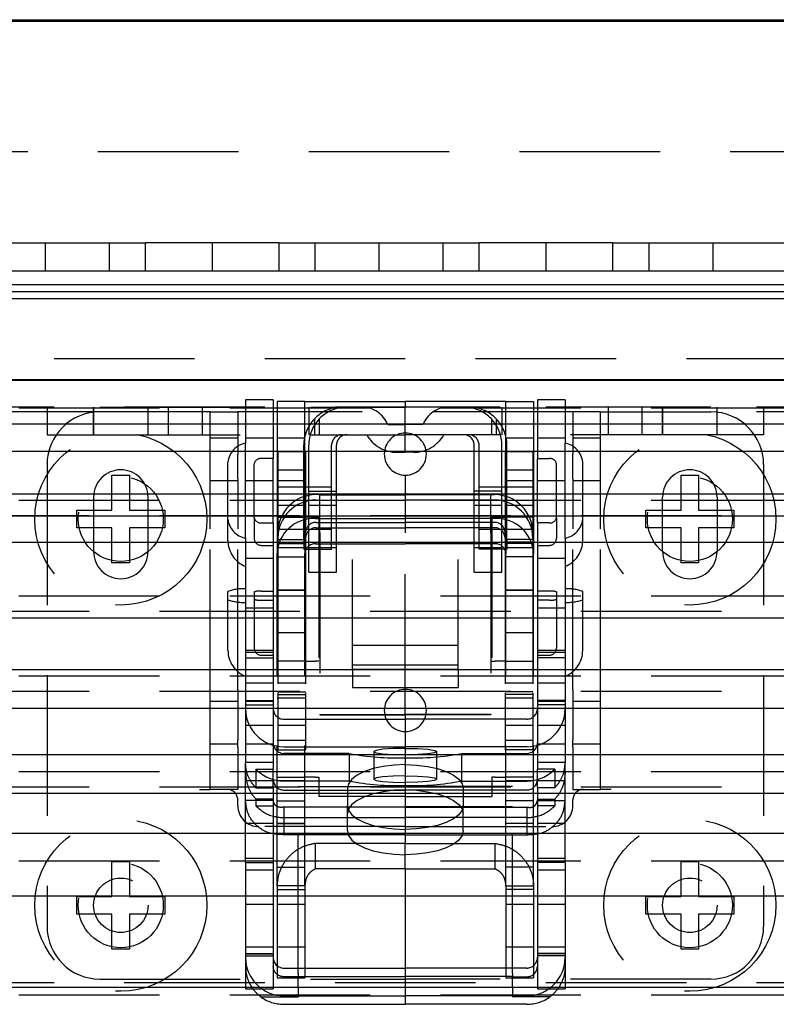
# Model space of a CAD drawing. Extents: x 1.1 to 86.6, y 1.6 to 67.1.
# Drawn here: x 14.3 to 16.5, y 26.4 to 29.2 of the extents above; entities that cross this region are included whole.
import ezdxf

# ---------------------------------------------------------------- set-up
doc = ezdxf.new("R2010")
doc.units = 0
doc.header["$LTSCALE"] = 8
doc.linetypes.add('HIDDEN', pattern=[0.075, 0.05, -0.025])
doc.layers.get('0').update_dxf_attribs({"linetype": 'CONTINUOUS'})

msp = doc.modelspace()

# ---------------------------------------------------------------- linework, layer by layer
at = {"color": 7, "linetype": 'CONTINUOUS'}
for p, q in [((11.5640657, 29.193346), (23.3740657, 29.193346)), ((35.4290657, 29.188346), (11.4490657, 29.188346)), ((35.4290657, 28.438346), (11.4490657, 28.438346)), ((35.4390657, 28.418346), (11.4390657, 28.418346)), ((35.4390657, 28.398346), (11.4390657, 28.398346)), ((11.4390657, 28.168346), (35.4390657, 28.168346)), ((11.4390657, 28.1664111), (35.4390657, 28.1664111)), ((11.9390657, 28.0424116), (34.9390657, 28.0424116)), ((11.9390657, 27.9644113), (34.9390657, 27.9644113)), ((34.9390657, 27.842411), (11.9390657, 27.842411)), ((12.8624869, 27.7802553), (34.0156445, 27.7802553)), ((34.9390657, 27.7041284), (11.9390657, 27.7041284)), ((11.9390657, 27.4904111), (34.9390657, 27.4904111)), ((34.9390657, 27.342411), (11.9390657, 27.342411)), ((11.9390657, 27.2330815), (34.9390657, 27.2330815)), ((34.9390657, 27.0997405), (11.9390657, 27.0997405)), ((11.9390657, 26.9904111), (34.9390657, 26.9904111)), ((11.9390657, 26.8764111), (34.9390657, 26.8764111)), ((11.9390657, 26.6984111), (17.2741416, 26.6984111)), ((11.9390657, 26.4384109), (17.2741415, 26.4384109))]:
    msp.add_line(p, q, dxfattribs=at)
at = {"color": 7, "linetype": 'HIDDEN'}
for p, q in [((11.5640657, 28.818346), (23.3740657, 28.818346)), ((14.1290657, 28.558346), (14.4140657, 28.558346)), ((14.4140657, 28.558346), (14.4140657, 28.478346)), ((14.4140657, 28.558346), (14.6990657, 28.558346)), ((14.5962001, 28.558346), (14.5962001, 28.478346)), ((14.6990657, 28.478346), (14.6990657, 28.558346)), ((15.0790657, 28.558346), (14.6990657, 28.558346)), ((14.8890657, 28.558346), (14.8890657, 28.478346)), ((15.0790657, 28.558346), (15.0790657, 28.478346)), ((15.0790657, 28.558346), (15.3640657, 28.558346)), ((15.1819312, 28.558346), (15.1819312, 28.478346)), ((15.3640657, 28.558346), (15.3640657, 28.478346)), ((15.3640657, 28.558346), (15.6490657, 28.558346)), ((15.5462001, 28.558346), (15.5462001, 28.478346)), ((15.6490657, 28.478346), (15.6490657, 28.558346)), ((16.0290657, 28.558346), (15.6490657, 28.558346)), ((15.8390657, 28.558346), (15.8390657, 28.478346)), ((16.0290657, 28.558346), (16.0290657, 28.478346)), ((16.0290657, 28.558346), (16.3140657, 28.558346)), ((16.1319312, 28.558346), (16.1319312, 28.478346)), ((16.3140657, 28.558346), (16.3140657, 28.478346)), ((16.3140657, 28.558346), (16.5990657, 28.558346)), ((14.1290657, 28.478346), (14.4140657, 28.478346)), ((14.4140657, 28.478346), (14.6990657, 28.478346)), ((14.6990657, 28.478346), (15.0790657, 28.478346)), ((15.0790657, 28.478346), (15.3640657, 28.478346)), ((15.3640657, 28.478346), (15.6490657, 28.478346)), ((15.6490657, 28.478346), (16.0290657, 28.478346)), ((16.0290657, 28.478346), (16.3140657, 28.478346)), ((16.3140657, 28.478346), (16.5990657, 28.478346)), ((11.4390657, 28.2289111), (35.4390657, 28.2289111)), ((14.9840657, 28.1108038), (14.9840657, 28.0461858)), ((15.0630657, 28.1108038), (14.9840657, 28.1108038)), ((15.0630657, 28.1108038), (15.0630657, 28.0461858)), ((15.1530657, 28.1062608), (15.0740657, 28.1062608)), ((15.0740657, 28.1062608), (15.0740657, 27.9105282)), ((15.1530657, 27.9105282), (15.1530657, 28.1062608)), ((15.1530657, 28.1062608), (15.1830657, 28.1062608)), ((15.1830657, 28.1062608), (15.4390657, 28.1062608)), ((15.4390657, 28.1062608), (15.4390657, 28.090346)), ((15.6950657, 28.1062608), (15.4390657, 28.1062608)), ((15.7250657, 28.1062608), (15.6950657, 28.1062608)), ((15.7250657, 28.1062608), (15.8040657, 28.1062608)), ((15.7250657, 27.9105282), (15.7250657, 28.1062608)), ((15.8040657, 28.1062608), (15.8040657, 27.9105282)), ((15.8150657, 28.1108038), (15.8150657, 28.0461858)), ((15.8940657, 28.1108038), (15.8150657, 28.1108038)), ((15.8940657, 28.1108038), (15.8940657, 28.0461858)), ((11.9390657, 28.088411), (34.9390657, 28.088411)), ((17.4390657, 28.090346), (13.4390657, 28.090346)), ((14.5690657, 28.0764108), (13.4390657, 28.0764108)), ((14.4190657, 28.090346), (14.4190657, 28.011346)), ((14.5515657, 28.011346), (14.5515657, 28.090346)), ((14.5515657, 28.090346), (14.5515657, 28.011346)), ((14.5690657, 28.090346), (15.4390657, 28.090346)), ((14.8530657, 28.0764108), (14.5690657, 28.0764108)), ((14.7065657, 28.011346), (14.7065657, 28.090346)), ((14.7065657, 28.011346), (14.7065657, 28.090346)), ((14.7650657, 28.011346), (14.7650657, 28.090346)), ((14.8830657, 28.0764108), (14.8530657, 28.0764108)), ((14.8615657, 28.011346), (14.8615657, 28.090346)), ((14.8830657, 28.0764108), (14.9620657, 28.0764108)), ((14.8830657, 27.9564108), (14.8830657, 28.0764108)), ((15.9160657, 28.0764108), (14.9620657, 28.0764108)), ((14.9620657, 28.0764108), (14.9620657, 27.9564108)), ((15.1640657, 28.090346), (15.1640657, 28.011346)), ((15.4390657, 28.011346), (15.4390657, 28.090346)), ((16.3090657, 28.090346), (15.4390657, 28.090346)), ((15.7140657, 28.090346), (15.7140657, 28.011346)), ((15.9950657, 28.0764108), (15.9160657, 28.0764108)), ((15.9160657, 28.0764108), (15.9160657, 27.9564108)), ((15.9950657, 27.9564108), (15.9950657, 28.0764108)), ((15.9950657, 28.0764108), (16.0250657, 28.0764108)), ((16.0165657, 28.090346), (16.0165657, 28.011346)), ((16.0250657, 28.0764108), (16.3090657, 28.0764108)), ((16.1130657, 28.011346), (16.1130657, 28.090346)), ((16.1715657, 28.011346), (16.1715657, 28.090346)), ((16.1715657, 28.090346), (16.1715657, 28.011346)), ((17.4390657, 28.0764108), (16.3090657, 28.0764108)), ((16.3265657, 28.011346), (16.3265657, 28.090346)), ((16.3265657, 28.011346), (16.3265657, 28.090346)), ((16.4590657, 28.090346), (16.4590657, 28.011346)), ((14.9840657, 28.0461858), (14.9840657, 27.9875956)), ((15.0630657, 28.0461858), (15.0630657, 27.943653)), ((15.1800657, 28.0564459), (15.1800657, 28.011346)), ((15.1940657, 28.0564459), (15.1940657, 28.011346)), ((15.3890657, 28.040346), (15.4390657, 28.040346)), ((15.4890657, 28.040346), (15.4390657, 28.040346)), ((15.6840657, 28.0564459), (15.6840657, 28.011346)), ((15.6980657, 28.0564459), (15.6980657, 28.011346)), ((15.8150657, 28.0461858), (15.8150657, 27.943653)), ((15.8940657, 28.0461858), (15.8940657, 27.9875956)), ((14.4190657, 28.011346), (14.5690657, 28.011346)), ((14.5690657, 28.011346), (15.4390657, 28.011346)), ((16.3090657, 28.011346), (15.4390657, 28.011346)), ((15.4390657, 27.961346), (15.4390657, 28.011346)), ((16.4590657, 28.011346), (16.3090657, 28.011346)), ((14.9620657, 28.0012608), (14.8830657, 28.0012608)), ((15.0630657, 28.0012608), (14.9840657, 28.0012608)), ((14.9840657, 27.9569552), (14.9840657, 27.9875956)), ((15.1530657, 28.0012608), (15.0740657, 28.0012608)), ((15.8040657, 28.0012608), (15.7250657, 28.0012608)), ((15.8940657, 28.0012608), (15.8150657, 28.0012608)), ((15.8940657, 27.9569552), (15.8940657, 27.9875956)), ((15.9950657, 28.0012608), (15.9160657, 28.0012608)), ((14.8830657, 27.885498), (14.8830657, 27.9564108)), ((14.9620657, 27.885498), (14.9620657, 27.9564108)), ((14.9840657, 27.7166159), (14.9840657, 27.9569552)), ((15.0760657, 27.962346), (15.0760657, 27.8040045)), ((15.1550657, 27.962346), (15.0760657, 27.962346)), ((15.1500657, 27.715346), (15.1500657, 27.981346)), ((15.1550657, 27.962346), (15.1550657, 27.8040045)), ((15.1640657, 27.850346), (15.1640657, 27.981346)), ((15.2290657, 27.715346), (15.2290657, 27.981346)), ((15.2430657, 27.850346), (15.2430657, 27.981346)), ((15.4156682, 27.961346), (15.4390657, 27.961346)), ((15.4624631, 27.961346), (15.4390657, 27.961346)), ((15.6350657, 27.850346), (15.6350657, 27.981346)), ((15.6490657, 27.715346), (15.6490657, 27.981346)), ((15.7140657, 27.850346), (15.7140657, 27.981346)), ((15.7230657, 27.962346), (15.7230657, 27.8040045)), ((15.8020657, 27.962346), (15.7230657, 27.962346)), ((15.7280657, 27.715346), (15.7280657, 27.981346)), ((15.8020657, 27.962346), (15.8020657, 27.8040045)), ((15.8940657, 27.7166159), (15.8940657, 27.9569552)), ((15.9160657, 27.885498), (15.9160657, 27.9564108)), ((15.9950657, 27.885498), (15.9950657, 27.9564108)), ((14.9340657, 27.7709305), (14.9340657, 27.9332811)), ((15.0090657, 27.7752062), (15.0090657, 27.9290054)), ((15.0630657, 27.943653), (15.0290657, 27.943653)), ((15.0630657, 27.9130125), (15.0630657, 27.943653)), ((15.8150657, 27.943653), (15.8490657, 27.943653)), ((15.8150657, 27.9130125), (15.8150657, 27.943653)), ((15.8690657, 27.7752062), (15.8690657, 27.9290054)), ((15.9440657, 27.7709305), (15.9440657, 27.9332811)), ((14.4190657, 27.9264108), (14.4190657, 26.6114108)), ((15.0630657, 27.7605586), (15.0630657, 27.9130125)), ((15.0740657, 27.9105282), (15.0740657, 27.7126643)), ((15.1530657, 27.9105282), (15.0740657, 27.9105282)), ((15.1530657, 27.9105282), (15.1530657, 27.7126643)), ((15.7250657, 27.9105282), (15.7250657, 27.7126643)), ((15.8040657, 27.9105282), (15.7250657, 27.9105282)), ((15.8040657, 27.9105282), (15.8040657, 27.7126643)), ((15.8150657, 27.7605586), (15.8150657, 27.9130125)), ((16.4590657, 27.9264108), (16.4590657, 26.6114108)), ((14.6040657, 27.8964108), (14.6540657, 27.8964108)), ((14.6040657, 27.7964108), (14.6040657, 27.8964108)), ((14.6540657, 27.8964108), (14.6540657, 27.7964108)), ((14.8830657, 27.7905126), (14.8830657, 27.885498)), ((14.8830657, 27.8812608), (14.9620657, 27.8812608)), ((14.9620657, 27.885498), (14.9620657, 27.7905126)), ((14.9840657, 27.8812608), (15.0630657, 27.8812608)), ((15.0740657, 27.8812608), (15.1530657, 27.8812608)), ((15.4390657, 27.8962608), (15.4390657, 27.8402881)), ((15.7250657, 27.8812608), (15.8040657, 27.8812608)), ((15.8150657, 27.8812608), (15.8940657, 27.8812608)), ((15.9160657, 27.885498), (15.9160657, 27.7905126)), ((15.9160657, 27.8812608), (15.9950657, 27.8812608)), ((15.9950657, 27.7905126), (15.9950657, 27.885498)), ((16.2240657, 27.8964108), (16.2740657, 27.8964108)), ((16.2240657, 27.7964108), (16.2240657, 27.8964108)), ((16.2740657, 27.8964108), (16.2740657, 27.7964108)), ((15.1550657, 27.862346), (15.0760657, 27.862346)), ((15.2290657, 27.862346), (15.1500657, 27.862346)), ((15.1640657, 27.850346), (15.2430657, 27.850346)), ((15.1640657, 27.6666056), (15.1640657, 27.850346)), ((15.2430657, 27.6666056), (15.2430657, 27.850346)), ((15.7140657, 27.850346), (15.6350657, 27.850346)), ((15.6350657, 27.6666056), (15.6350657, 27.850346)), ((15.7280657, 27.862346), (15.6490657, 27.862346)), ((15.7140657, 27.6666056), (15.7140657, 27.850346)), ((15.8020657, 27.862346), (15.7230657, 27.862346)), ((11.9390657, 27.8250422), (34.9390657, 27.8250422)), ((14.5515657, 27.8339108), (14.5515657, 27.6789108)), ((14.7065657, 27.6789108), (14.7065657, 27.8339108)), ((15.1960657, 27.840796), (15.1850657, 27.840796)), ((15.1850657, 27.8254546), (15.4390657, 27.8254546)), ((15.1960657, 27.8291619), (15.1960657, 27.840796)), ((15.1960657, 27.8402881), (15.4390657, 27.8402881)), ((15.1960657, 27.7324238), (15.1960657, 27.8291619)), ((15.4390657, 27.8402881), (15.4390657, 27.7324238)), ((15.6820657, 27.8402881), (15.4390657, 27.8402881)), ((15.6930657, 27.8254546), (15.4390657, 27.8254546)), ((15.6820657, 27.8291619), (15.6820657, 27.840796)), ((15.6820657, 27.840796), (15.6930657, 27.840796)), ((15.6820657, 27.7324238), (15.6820657, 27.8291619)), ((16.1715657, 27.6789108), (16.1715657, 27.8339108)), ((16.3265657, 27.8339108), (16.3265657, 27.6789108)), ((14.5040657, 27.7464108), (14.5040657, 27.7964108)), ((14.5040657, 27.7964108), (14.6040657, 27.7964108)), ((14.6540657, 27.7964108), (14.7540657, 27.7964108)), ((14.7540657, 27.7964108), (14.7540657, 27.7464108)), ((14.8830657, 27.7430199), (14.8830657, 27.7905126)), ((14.9620657, 27.7905126), (14.9620657, 27.7430199)), ((15.1530657, 27.810346), (15.0740657, 27.810346)), ((15.0760657, 27.8040045), (15.0760657, 27.7318019)), ((15.1550657, 27.8040045), (15.1550657, 27.7318019)), ((15.2430657, 27.810346), (15.1640657, 27.810346)), ((15.7140657, 27.810346), (15.6350657, 27.810346)), ((15.7230657, 27.8040045), (15.7230657, 27.7318019)), ((15.8040657, 27.810346), (15.7250657, 27.810346)), ((15.8020657, 27.8040045), (15.8020657, 27.7318019)), ((15.9160657, 27.7905126), (15.9160657, 27.7430199)), ((15.9950657, 27.7430199), (15.9950657, 27.7905126)), ((16.1240657, 27.7464108), (16.1240657, 27.7964108)), ((16.1240657, 27.7964108), (16.2240657, 27.7964108)), ((16.2740657, 27.7964108), (16.3740657, 27.7964108)), ((16.3740657, 27.7964108), (16.3740657, 27.7464108)), ((34.9390657, 27.780411), (11.9390657, 27.780411)), ((14.9340657, 27.7402901), (14.9340657, 27.7709305)), ((15.0090657, 27.7752062), (15.0090657, 27.7445657)), ((15.0290657, 27.7605586), (15.0630657, 27.7605586)), ((15.0630657, 27.7605586), (15.0630657, 27.6590642)), ((15.0740657, 27.7762608), (15.1530657, 27.7762608)), ((15.1830657, 27.7762608), (15.1530657, 27.7762608)), ((15.1830657, 27.7762608), (15.1930657, 27.7762608)), ((15.1830657, 27.7728713), (15.4390657, 27.7728713)), ((15.1850657, 27.7618002), (15.1960657, 27.7618002)), ((15.1930657, 27.7762608), (15.1930657, 27.3662608)), ((15.1960657, 27.7612923), (15.4390657, 27.7612923)), ((15.6950657, 27.7728713), (15.4390657, 27.7728713)), ((15.6820657, 27.7612923), (15.4390657, 27.7612923)), ((15.6930657, 27.7618002), (15.6820657, 27.7618002)), ((15.6850657, 27.7762608), (15.6850657, 27.3662608)), ((15.6950657, 27.7762608), (15.6850657, 27.7762608)), ((15.6950657, 27.7762608), (15.7250657, 27.7762608)), ((15.8040657, 27.7762608), (15.7250657, 27.7762608)), ((15.8490657, 27.7605586), (15.8150657, 27.7605586)), ((15.8150657, 27.7605586), (15.8150657, 27.6590642)), ((15.8690657, 27.7752062), (15.8690657, 27.7445657)), ((15.9440657, 27.7402901), (15.9440657, 27.7709305)), ((14.6040657, 27.7464108), (14.5040657, 27.7464108)), ((14.6040657, 27.6464108), (14.6040657, 27.7464108)), ((14.6540657, 27.7464108), (14.6540657, 27.6464108)), ((14.7540657, 27.7464108), (14.6540657, 27.7464108)), ((14.8830657, 27.2848018), (14.8830657, 27.7430199)), ((14.9340657, 27.7106273), (14.9340657, 27.7402901)), ((14.9620657, 27.2848018), (14.9620657, 27.7430199)), ((15.0090657, 27.7445657), (15.0090657, 27.7164653)), ((15.0760657, 27.742346), (15.1550657, 27.742346)), ((15.0760657, 27.7318019), (15.0760657, 27.7021845)), ((15.1500657, 27.742346), (15.2290657, 27.742346)), ((15.1550657, 27.7318019), (15.1550657, 27.7021845)), ((15.1850657, 27.7464589), (15.4390657, 27.7464589)), ((15.1960657, 27.7324238), (15.1960657, 27.2144516)), ((15.6930657, 27.7464589), (15.4390657, 27.7464589)), ((15.4390657, 27.2144516), (15.4390657, 27.7324238)), ((15.6490657, 27.742346), (15.7280657, 27.742346)), ((15.6820657, 27.7324238), (15.6820657, 27.2144516)), ((15.7230657, 27.742346), (15.8020657, 27.742346)), ((15.7230657, 27.7318019), (15.7230657, 27.7021845)), ((15.8020657, 27.7318019), (15.8020657, 27.7021845)), ((15.8690657, 27.7445657), (15.8690657, 27.7164653)), ((15.9160657, 27.2848018), (15.9160657, 27.7430199)), ((15.9440657, 27.7106273), (15.9440657, 27.7402901)), ((15.9950657, 27.2848018), (15.9950657, 27.7430199)), ((16.2240657, 27.7464108), (16.1240657, 27.7464108)), ((16.2240657, 27.6464108), (16.2240657, 27.7464108)), ((16.2740657, 27.7464108), (16.2740657, 27.6464108)), ((16.3740657, 27.7464108), (16.2740657, 27.7464108)), ((14.9840657, 27.7166159), (14.9840657, 27.6590642)), ((15.0740657, 27.7126643), (15.1530657, 27.7126643)), ((15.0740657, 27.7126643), (15.0740657, 27.6734662)), ((15.0760657, 27.7054611), (15.1550657, 27.7054611)), ((15.0760657, 27.7040099), (15.1550657, 27.7040099)), ((15.1500657, 27.715346), (15.1500657, 27.685346)), ((15.1530657, 27.7126643), (15.1530657, 27.6734662)), ((15.2290657, 27.685346), (15.2290657, 27.715346)), ((15.6490657, 27.685346), (15.6490657, 27.715346)), ((15.8020657, 27.7054611), (15.7230657, 27.7054611)), ((15.8020657, 27.7040099), (15.7230657, 27.7040099)), ((15.8040657, 27.7126643), (15.7250657, 27.7126643)), ((15.7250657, 27.7126643), (15.7250657, 27.6734662)), ((15.7280657, 27.715346), (15.7280657, 27.685346)), ((15.8040657, 27.7126643), (15.8040657, 27.6734662)), ((15.8940657, 27.7166159), (15.8940657, 27.6590642)), ((15.0290657, 27.6964653), (15.0630657, 27.6964653)), ((15.0740657, 27.690346), (15.1530657, 27.690346)), ((15.0760657, 27.7021845), (15.1550657, 27.7021845)), ((15.0760657, 27.7021845), (15.0760657, 27.2765184)), ((15.0760657, 27.7018035), (15.1550657, 27.7018035)), ((15.1500657, 27.685346), (15.2290657, 27.685346)), ((15.1550657, 27.7021845), (15.1550657, 27.2765184)), ((15.1640657, 27.690346), (15.2430657, 27.690346)), ((15.1830657, 27.7008254), (15.4390657, 27.7008254)), ((15.6950657, 27.7008254), (15.4390657, 27.7008254)), ((15.6350657, 27.690346), (15.7140657, 27.690346)), ((15.7280657, 27.685346), (15.6490657, 27.685346)), ((15.8020657, 27.7021845), (15.7230657, 27.7021845)), ((15.7230657, 27.7021845), (15.7230657, 27.2765184)), ((15.8020657, 27.7018035), (15.7230657, 27.7018035)), ((15.7250657, 27.690346), (15.8040657, 27.690346)), ((15.8020657, 27.7021845), (15.8020657, 27.2765184)), ((15.8150657, 27.6964653), (15.8490657, 27.6964653)), ((14.6540657, 27.6464108), (14.6040657, 27.6464108)), ((14.9840657, 27.6590642), (14.9840657, 27.4975508)), ((15.0630657, 27.6590642), (14.9840657, 27.6590642)), ((15.0630657, 27.6590642), (15.0630657, 27.4975508)), ((15.0740657, 26.7268263), (15.0740657, 27.6734662)), ((15.0740657, 27.6634345), (15.1530657, 27.6634345)), ((15.1530657, 26.7268263), (15.1530657, 27.6734662)), ((15.1640657, 27.620346), (15.1640657, 27.6666056)), ((15.2430657, 27.620346), (15.2430657, 27.6666056)), ((15.2890657, 27.401687), (15.2890657, 27.6558603)), ((15.5890657, 27.401687), (15.5890657, 27.6558603)), ((15.6350657, 27.620346), (15.6350657, 27.6666056)), ((15.7140657, 27.620346), (15.7140657, 27.6666056)), ((15.7250657, 26.7268263), (15.7250657, 27.6734662)), ((15.8040657, 27.6634345), (15.7250657, 27.6634345)), ((15.8040657, 26.7268263), (15.8040657, 27.6734662)), ((15.8150657, 27.6590642), (15.8150657, 27.4975508)), ((15.8940657, 27.6590642), (15.8150657, 27.6590642)), ((15.8940657, 27.6590642), (15.8940657, 27.4975508)), ((16.2740657, 27.6464108), (16.2240657, 27.6464108)), ((15.1640657, 27.620346), (15.2430657, 27.620346)), ((15.6350657, 27.620346), (15.7140657, 27.620346)), ((14.9340657, 27.5199698), (14.9340657, 27.5647318)), ((15.0090657, 27.5641322), (15.0090657, 27.5193702)), ((15.0290657, 27.5661863), (15.0630657, 27.5661863)), ((15.1550657, 27.5692324), (15.0760657, 27.5692324)), ((15.1550657, 27.5678559), (15.0760657, 27.5678559)), ((15.8020657, 27.5692324), (15.7230657, 27.5692324)), ((15.8020657, 27.5678559), (15.7230657, 27.5678559)), ((15.8490657, 27.5661863), (15.8150657, 27.5661863)), ((15.8690657, 27.5641322), (15.8690657, 27.5193702)), ((15.9440657, 27.5199698), (15.9440657, 27.5647318)), ((11.9390657, 27.5524111), (34.9390657, 27.5524111)), ((15.0290657, 27.5405105), (15.0630657, 27.5405105)), ((15.8490657, 27.5405105), (15.8150657, 27.5405105)), ((34.9390657, 27.5077798), (11.9390657, 27.5077798)), ((14.9340657, 27.3977483), (14.9340657, 27.5199698)), ((15.0630657, 27.5176514), (14.9840657, 27.5176514)), ((15.0090657, 27.5193702), (15.0090657, 27.4035863)), ((15.8940657, 27.5176514), (15.8150657, 27.5176514)), ((15.8690657, 27.5193702), (15.8690657, 27.4035863)), ((15.9440657, 27.3977483), (15.9440657, 27.5199698)), ((14.9840657, 27.4975508), (14.9840657, 27.2886613)), ((15.0630657, 27.4975508), (15.0630657, 27.2886613)), ((15.8150657, 27.4975508), (15.8150657, 27.2886613)), ((15.8940657, 27.4975508), (15.8940657, 27.2886613)), ((15.0760657, 27.4478559), (15.1550657, 27.4478559)), ((15.7230657, 27.4478559), (15.8020657, 27.4478559)), ((14.9840657, 27.3976514), (15.0630657, 27.3976514)), ((15.4390657, 27.4113699), (15.2890657, 27.4113699)), ((15.2890657, 27.3900376), (15.2890657, 27.401687)), ((15.5890657, 27.4113699), (15.4390657, 27.4113699)), ((15.5890657, 27.3900376), (15.5890657, 27.401687)), ((15.8150657, 27.3976514), (15.8940657, 27.3976514)), ((15.0630657, 27.3914108), (14.9840657, 27.3914108)), ((14.9840657, 27.3756719), (15.0630657, 27.3756719)), ((15.0290657, 27.3835863), (15.0630657, 27.3835863)), ((15.1530657, 27.3662608), (15.0740657, 27.3662608)), ((15.1530657, 27.3662608), (15.1830657, 27.3662608)), ((15.1930657, 27.3662608), (15.1830657, 27.3662608)), ((15.2890657, 27.3400181), (15.2890657, 27.3900376)), ((15.5890657, 27.3400181), (15.5890657, 27.3900376)), ((15.6850657, 27.3662608), (15.6950657, 27.3662608)), ((15.7250657, 27.3662608), (15.6950657, 27.3662608)), ((15.7250657, 27.3662608), (15.8040657, 27.3662608)), ((15.8940657, 27.3914108), (15.8150657, 27.3914108)), ((15.8150657, 27.3835863), (15.8490657, 27.3835863)), ((15.8940657, 27.3756719), (15.8150657, 27.3756719)), ((15.2890657, 27.3566179), (15.4390657, 27.3566179)), ((15.4390657, 27.3426589), (15.2890657, 27.3426589)), ((15.2890657, 27.3400181), (15.2890657, 27.2937723)), ((15.4390657, 27.3566179), (15.5890657, 27.3566179)), ((15.5890657, 27.3426589), (15.4390657, 27.3426589)), ((15.5890657, 27.3400181), (15.5890657, 27.2937723)), ((11.9390657, 27.3250422), (34.9390657, 27.3250422)), ((14.8830657, 27.2373091), (14.8830657, 27.2848018)), ((14.9620657, 27.2848018), (14.9620657, 27.2373091)), ((15.0630657, 27.3042731), (14.9840657, 27.3042731)), ((14.9840657, 27.2886613), (14.9840657, 27.0790751)), ((15.0630657, 27.2886613), (15.0630657, 27.0790751)), ((15.1550657, 27.3042731), (15.0760657, 27.3042731)), ((15.2890657, 27.2937723), (15.2890657, 27.2919776)), ((15.2890657, 27.2919776), (15.4390657, 27.2919776)), ((15.4390657, 27.2919776), (15.5890657, 27.2919776)), ((15.5890657, 27.2937723), (15.5890657, 27.2919776)), ((15.8020657, 27.3042731), (15.7230657, 27.3042731)), ((15.8940657, 27.3042731), (15.8150657, 27.3042731)), ((15.8150657, 27.2886613), (15.8150657, 27.0790751)), ((15.8940657, 27.2886613), (15.8940657, 27.0790751)), ((15.9160657, 27.2848018), (15.9160657, 27.2373091)), ((15.9950657, 27.2373091), (15.9950657, 27.2848018)), ((34.9390657, 27.280411), (11.9390657, 27.280411)), ((14.9840657, 27.2546009), (15.0630657, 27.2546009)), ((15.1530657, 27.2612608), (15.0740657, 27.2612608)), ((15.0760657, 27.279088), (15.1550657, 27.279088)), ((15.0760657, 27.2765184), (15.0760657, 27.1144387)), ((15.0760657, 27.2720393), (15.1550657, 27.2720393)), ((15.1550657, 27.2765184), (15.1550657, 27.1144387)), ((15.8020657, 27.279088), (15.7230657, 27.279088)), ((15.7230657, 27.2765184), (15.7230657, 27.1144387)), ((15.8020657, 27.2720393), (15.7230657, 27.2720393)), ((15.8040657, 27.2612608), (15.7250657, 27.2612608)), ((15.8020657, 27.2765184), (15.8020657, 27.1144387)), ((15.8940657, 27.2546009), (15.8150657, 27.2546009)), ((14.9620657, 27.2514108), (14.8830657, 27.2514108)), ((14.8830657, 27.1423237), (14.8830657, 27.2373091)), ((14.9620657, 27.2373091), (14.9620657, 27.1423237)), ((15.0630657, 27.2514108), (14.9840657, 27.2514108)), ((14.9840657, 27.2422765), (15.0630657, 27.2422765)), ((15.8940657, 27.2514108), (15.8150657, 27.2514108)), ((15.8940657, 27.2422765), (15.8150657, 27.2422765)), ((15.9950657, 27.2514108), (15.9160657, 27.2514108)), ((15.9160657, 27.2373091), (15.9160657, 27.1423237)), ((15.9950657, 27.1423237), (15.9950657, 27.2373091)), ((15.0930657, 27.2014933), (15.4390657, 27.2014933)), ((15.1960657, 27.2144516), (15.4390657, 27.2144516)), ((15.1960657, 27.2144516), (15.1960657, 27.2136327)), ((15.1960657, 27.2136327), (15.4390657, 27.2136327)), ((15.4390657, 27.2144516), (15.4390657, 27.2136327)), ((15.6820657, 27.2144516), (15.4390657, 27.2144516)), ((15.4390657, 27.2136327), (15.4390657, 27.2014933)), ((15.6820657, 27.2136327), (15.4390657, 27.2136327)), ((15.4390657, 27.2014933), (15.4390657, 27.122911)), ((15.7850657, 27.2014933), (15.4390657, 27.2014933)), ((15.6820657, 27.2144516), (15.6820657, 27.2136327)), ((14.9840657, 27.1842731), (15.0630657, 27.1842731)), ((15.0760657, 27.1842731), (15.1550657, 27.1842731)), ((15.7230657, 27.1842731), (15.8020657, 27.1842731)), ((15.8150657, 27.1842731), (15.8940657, 27.1842731)), ((14.8830657, 27.1214108), (14.8830657, 27.1423237)), ((14.9620657, 27.1214108), (14.9620657, 27.1423237)), ((15.9160657, 27.1214108), (15.9160657, 27.1423237)), ((15.9950657, 27.1214108), (15.9950657, 27.1423237)), ((14.8830657, 27.1314108), (14.9620657, 27.1314108)), ((14.8830657, 27.0014108), (14.8830657, 27.1214108)), ((14.9620657, 27.1214108), (14.9620657, 27.0014108)), ((14.9840657, 27.1314108), (15.0630657, 27.1314108)), ((15.0740657, 27.1412608), (15.1530657, 27.1412608)), ((15.0760657, 27.1144387), (15.0760657, 27.1137428)), ((15.0760657, 27.1137428), (15.1550657, 27.1137428)), ((15.0930657, 27.122911), (15.4390657, 27.122911)), ((15.1550657, 27.1144387), (15.1550657, 27.1137428)), ((15.4390657, 27.122911), (15.4390657, 27.0397215)), ((15.7850657, 27.122911), (15.4390657, 27.122911)), ((15.7230657, 27.1144387), (15.7230657, 27.1137428)), ((15.8020657, 27.1137428), (15.7230657, 27.1137428)), ((15.7250657, 27.1412608), (15.8040657, 27.1412608)), ((15.8020657, 27.1144387), (15.8020657, 27.1137428)), ((15.8150657, 27.1314108), (15.8940657, 27.1314108)), ((15.9160657, 27.1314108), (15.9950657, 27.1314108)), ((15.9160657, 27.1214108), (15.9160657, 27.0014108)), ((15.9950657, 27.0014108), (15.9950657, 27.1214108)), ((15.2790657, 27.1039253), (15.0930657, 27.1039253)), ((15.2790657, 27.1039253), (15.2790657, 27.025343)), ((15.3490657, 27.1090604), (15.3490657, 27.0304782)), ((15.5290657, 27.0304782), (15.5290657, 27.1090604)), ((15.5990657, 27.1039253), (15.7850657, 27.1039253)), ((15.5990657, 27.1039253), (15.5990657, 27.025343)), ((14.9840657, 27.0790751), (14.9840657, 27.0768377)), ((14.9840657, 27.0790751), (15.0630657, 27.0790751)), ((14.9840657, 26.805452), (14.9840657, 27.0768377)), ((15.0137725, 27.0593718), (15.0137725, 27.005777)), ((15.0137725, 27.0593718), (15.0630657, 27.0593718)), ((15.0630657, 27.0790751), (15.0630657, 27.0593718)), ((15.0630657, 27.005777), (15.0630657, 27.0593718)), ((15.8150657, 27.0790751), (15.8150657, 27.0593718)), ((15.8150657, 27.0790751), (15.8940657, 27.0790751)), ((15.8643589, 27.0593718), (15.8150657, 27.0593718)), ((15.8150657, 27.005777), (15.8150657, 27.0593718)), ((15.8643589, 27.0593718), (15.8643589, 27.005777)), ((15.8940657, 27.0790751), (15.8940657, 27.0768377)), ((15.8940657, 26.805452), (15.8940657, 27.0768377)), ((11.9390657, 27.0524111), (34.9390657, 27.0524111)), ((15.0740657, 27.0362608), (15.1530657, 27.0362608)), ((15.1830657, 27.0362608), (15.1530657, 27.0362608)), ((15.1830657, 27.0362608), (15.1930657, 27.0362608)), ((15.1930657, 27.0362608), (15.1930657, 26.9812608)), ((15.4390657, 27.0397215), (15.4390657, 27.0212349)), ((15.6850657, 27.0362608), (15.6850657, 26.9812608)), ((15.6950657, 27.0362608), (15.6850657, 27.0362608)), ((15.6950657, 27.0362608), (15.7250657, 27.0362608)), ((15.8040657, 27.0362608), (15.7250657, 27.0362608)), ((34.9390657, 27.0077798), (11.9390657, 27.0077798)), ((15.0630657, 27.025452), (14.9840657, 27.025452)), ((15.0137725, 27.005777), (15.0630657, 27.005777)), ((15.0630657, 27.005777), (15.0630657, 26.805452)), ((15.1530657, 27.025452), (15.0740657, 27.025452)), ((15.2790657, 27.025343), (15.0930657, 27.025343)), ((15.1340657, 27.0095565), (15.4390657, 27.0095565)), ((15.1340657, 26.4769084), (15.1340657, 27.0095565)), ((15.2740657, 27.0044765), (15.2740657, 26.9552467)), ((15.4390657, 27.0212349), (15.4390657, 27.0130186)), ((15.4390657, 27.0130186), (15.4390657, 27.0001215)), ((15.7440657, 27.0095565), (15.4390657, 27.0095565)), ((15.5990657, 27.025343), (15.7850657, 27.025343)), ((15.6040657, 27.0044765), (15.6040657, 26.9552467)), ((15.8040657, 27.025452), (15.7250657, 27.025452)), ((15.7440657, 26.4769084), (15.7440657, 27.0095565)), ((15.8940657, 27.025452), (15.8150657, 27.025452)), ((15.8643589, 27.005777), (15.8150657, 27.005777)), ((15.8150657, 27.005777), (15.8150657, 26.805452)), ((14.8530657, 27.0014108), (14.8830657, 27.0014108)), ((14.9620657, 27.0014108), (14.8830657, 27.0014108)), ((15.0930657, 26.9996815), (15.4390657, 26.9996815)), ((15.4390657, 26.9812608), (15.1930657, 26.9812608)), ((15.4390657, 27.0001215), (15.4390657, 26.9996815)), ((15.4390657, 26.9996815), (15.4390657, 26.9210993)), ((15.7850657, 26.9996815), (15.4390657, 26.9996815)), ((15.4390657, 26.9812608), (15.6850657, 26.9812608)), ((15.9160657, 27.0014108), (15.9950657, 27.0014108)), ((16.0250657, 27.0014108), (15.9950657, 27.0014108)), ((14.9620657, 26.9554108), (14.9620657, 26.9714108)), ((15.0630657, 26.9695717), (14.9840657, 26.9695717)), ((15.0630657, 26.9732904), (15.0137725, 26.9732904)), ((15.0137725, 26.9732904), (15.0137725, 26.9546146)), ((15.0137725, 26.9546146), (15.0630657, 26.9546146)), ((15.0740657, 26.9686117), (15.1530657, 26.9686117)), ((15.0930657, 26.9508975), (15.0930657, 26.8723153)), ((15.4390657, 26.9508975), (15.0930657, 26.9508975)), ((15.1340657, 26.9519825), (15.4390657, 26.9519825)), ((15.2740657, 26.8832007), (15.2740657, 26.9552467)), ((15.7440657, 26.9519825), (15.4390657, 26.9519825)), ((15.4390657, 26.9508975), (15.7850657, 26.9508975)), ((15.6040657, 26.8832007), (15.6040657, 26.9552467)), ((15.8040657, 26.9686117), (15.7250657, 26.9686117)), ((15.7850657, 26.9508975), (15.7850657, 26.8723153)), ((15.8150657, 26.9732904), (15.8643589, 26.9732904)), ((15.8150657, 26.9695717), (15.8940657, 26.9695717)), ((15.8643589, 26.9546146), (15.8150657, 26.9546146)), ((15.8643589, 26.9732904), (15.8643589, 26.9546146)), ((15.9160657, 26.9554108), (15.9160657, 26.9714108)), ((15.0930657, 26.9210993), (15.4390657, 26.9210993)), ((15.4390657, 26.9210993), (15.4390657, 26.8875557)), ((15.7850657, 26.9210993), (15.4390657, 26.9210993)), ((14.9840657, 26.905452), (15.0630657, 26.905452)), ((15.4390657, 26.8954108), (15.0220657, 26.8954108)), ((15.0740657, 26.905452), (15.1530657, 26.905452)), ((15.0740657, 26.9047735), (15.1530657, 26.9047735)), ((15.4390657, 26.8954108), (15.8560657, 26.8954108)), ((15.7250657, 26.905452), (15.8040657, 26.905452)), ((15.8040657, 26.9047735), (15.7250657, 26.9047735)), ((15.8150657, 26.905452), (15.8940657, 26.905452)), ((15.4390657, 26.8723153), (15.0930657, 26.8723153)), ((15.4390657, 26.8875557), (15.4390657, 26.8477616)), ((15.4390657, 26.8723153), (15.7850657, 26.8723153)), ((15.1830657, 26.7757157), (15.1830657, 26.8477616)), ((15.4390657, 26.8477616), (15.1830657, 26.8477616)), ((15.4390657, 26.7757157), (15.4390657, 26.8477616)), ((15.4390657, 26.8477616), (15.6950657, 26.8477616)), ((15.6950657, 26.7757157), (15.6950657, 26.8477616)), ((14.9840657, 26.7935033), (14.9840657, 26.805452)), ((14.9840657, 26.805452), (15.0630657, 26.805452)), ((15.0630657, 26.805452), (15.0630657, 26.7935033)), ((15.8150657, 26.805452), (15.8150657, 26.7935033)), ((15.8150657, 26.805452), (15.8940657, 26.805452)), ((15.8940657, 26.7935033), (15.8940657, 26.805452)), ((11.9390657, 26.7984109), (34.9390657, 26.7984109)), ((14.6040657, 26.7964108), (14.6540657, 26.7964108)), ((14.6040657, 26.6964108), (14.6040657, 26.7964108)), ((14.6540657, 26.7964108), (14.6540657, 26.6964108)), ((14.9840657, 26.7935033), (15.0630657, 26.7935033)), ((14.9840657, 26.7935033), (14.9840657, 26.4335202)), ((15.0630657, 26.7935033), (15.0630657, 26.4335202)), ((15.0740657, 26.7798975), (15.1530657, 26.7798975)), ((15.8040657, 26.7798975), (15.7250657, 26.7798975)), ((15.8940657, 26.7935033), (15.8150657, 26.7935033)), ((15.8150657, 26.7935033), (15.8150657, 26.4335202)), ((15.8940657, 26.7935033), (15.8940657, 26.4335202)), ((16.2240657, 26.7964108), (16.2740657, 26.7964108)), ((16.2240657, 26.6964108), (16.2240657, 26.7964108)), ((16.2740657, 26.7964108), (16.2740657, 26.6964108)), ((14.9840657, 26.7721168), (15.0630657, 26.7721168)), ((15.4390657, 26.7757157), (15.1830657, 26.7757157)), ((15.4390657, 26.7757157), (15.6950657, 26.7757157)), ((15.4390657, 26.7757157), (15.4390657, 26.492519)), ((15.8150657, 26.7721168), (15.8940657, 26.7721168)), ((15.1530657, 26.7268263), (15.0740657, 26.7268263)), ((15.0740657, 26.7268263), (15.0740657, 26.6289085)), ((15.1530657, 26.7268263), (15.1530657, 26.6289085)), ((15.7250657, 26.7268263), (15.8040657, 26.7268263)), ((15.7250657, 26.7268263), (15.7250657, 26.6289085)), ((15.8040657, 26.7268263), (15.8040657, 26.6289085)), ((14.5040657, 26.6464108), (14.5040657, 26.6964108)), ((14.5040657, 26.6964108), (14.6040657, 26.6964108)), ((14.6540657, 26.6964108), (14.7540657, 26.6964108)), ((14.7540657, 26.6964108), (14.7540657, 26.6464108)), ((15.0740657, 26.7160593), (15.1530657, 26.7160593)), ((15.8040657, 26.7160593), (15.7250657, 26.7160593)), ((16.1240657, 26.6464108), (16.1240657, 26.6964108)), ((16.1240657, 26.6964108), (16.2240657, 26.6964108)), ((16.2740657, 26.6964108), (16.3740657, 26.6964108)), ((16.3740657, 26.6964108), (16.3740657, 26.6464108)), ((15.0630657, 26.6735202), (14.9840657, 26.6735202)), ((15.1530657, 26.6735202), (15.0740657, 26.6735202)), ((15.8040657, 26.6735202), (15.7250657, 26.6735202)), ((15.8940657, 26.6735202), (15.8150657, 26.6735202)), ((14.6040657, 26.6464108), (14.5040657, 26.6464108)), ((14.6040657, 26.5464108), (14.6040657, 26.6464108)), ((14.6540657, 26.6464108), (14.6540657, 26.5464108)), ((14.7540657, 26.6464108), (14.6540657, 26.6464108)), ((16.2240657, 26.6464108), (16.1240657, 26.6464108)), ((16.2240657, 26.5464108), (16.2240657, 26.6464108)), ((16.2740657, 26.6464108), (16.2740657, 26.5464108)), ((16.3740657, 26.6464108), (16.2740657, 26.6464108)), ((15.0740657, 26.6289085), (15.0740657, 26.4647509)), ((15.1530657, 26.6289085), (15.1530657, 26.4647509)), ((15.7250657, 26.6289085), (15.7250657, 26.4647509)), ((15.8040657, 26.6289085), (15.8040657, 26.4647509)), ((14.9840657, 26.5535202), (15.0630657, 26.5535202)), ((15.0740657, 26.5535202), (15.1530657, 26.5535202)), ((15.7250657, 26.5535202), (15.8040657, 26.5535202)), ((15.8150657, 26.5535202), (15.8940657, 26.5535202)), ((14.6540657, 26.5464108), (14.6040657, 26.5464108)), ((14.9840657, 26.5342997), (15.0630657, 26.5342997)), ((14.9840657, 26.5335151), (15.0630657, 26.5335151)), ((14.9840657, 26.527046), (15.0630657, 26.527046)), ((15.8940657, 26.5342997), (15.8150657, 26.5342997)), ((15.8940657, 26.5335151), (15.8150657, 26.5335151)), ((15.8940657, 26.527046), (15.8150657, 26.527046)), ((16.2740657, 26.5464108), (16.2240657, 26.5464108)), ((15.0930657, 26.492519), (15.4390657, 26.492519)), ((15.1340657, 26.4769084), (15.1340657, 26.4687747)), ((15.1340657, 26.468378), (15.1340657, 26.4687747)), ((15.1340657, 26.4687747), (15.4390657, 26.4687747)), ((15.4390657, 26.492519), (15.4390657, 26.4135264)), ((15.7850657, 26.492519), (15.4390657, 26.492519)), ((15.7440657, 26.4687747), (15.4390657, 26.4687747)), ((15.7440657, 26.4769084), (15.7440657, 26.4687747)), ((15.7440657, 26.468378), (15.7440657, 26.4687747)), ((13.4390657, 26.4514108), (17.4390657, 26.4514108)), ((14.5690657, 26.4614108), (15.4390657, 26.4614108)), ((15.0740657, 26.4647509), (15.1530657, 26.4647509)), ((15.1340657, 26.4678027), (15.0930657, 26.4678027)), ((15.1340657, 26.4678027), (15.1340657, 26.468378)), ((15.1340657, 26.4362246), (15.1340657, 26.4678027)), ((16.3090657, 26.4614108), (15.4390657, 26.4614108)), ((15.7250657, 26.4647509), (15.8040657, 26.4647509)), ((15.7440657, 26.4678027), (15.7440657, 26.468378)), ((15.7440657, 26.4362246), (15.7440657, 26.4678027)), ((15.7440657, 26.4678027), (15.7850657, 26.4678027)), ((11.9390657, 26.4164108), (34.9390657, 26.4164108)), ((14.9840657, 26.4335202), (15.0630657, 26.4335202)), ((15.0930657, 26.4135264), (15.4390657, 26.4135264)), ((15.1340657, 26.4362246), (15.1340657, 26.4110146)), ((15.4390657, 26.4135264), (15.4390657, 26.3897821)), ((15.7850657, 26.4135264), (15.4390657, 26.4135264)), ((15.7440657, 26.4362246), (15.7440657, 26.4110146)), ((15.8150657, 26.4335202), (15.8940657, 26.4335202)), ((15.0272199, 26.4110146), (15.1340657, 26.4110146)), ((15.0930657, 26.3897821), (15.4390657, 26.3897821)), ((15.7850657, 26.3897821), (15.4390657, 26.3897821)), ((15.8509114, 26.4110146), (15.7440657, 26.4110146))]:
    msp.add_line(p, q, dxfattribs=at)
for points in [[(15.4390657, 27.1183037), (15.4046242, 27.1176001), (15.3754261, 27.1155964), (15.3559165, 27.1125977), (15.3490657, 27.1090604), (15.3559165, 27.1055232), (15.3754261, 27.1025244), (15.4046242, 27.1005207), (15.4390657, 27.0998171)], [(15.4390657, 27.1183037), (15.4735072, 27.1176001), (15.5027053, 27.1155964), (15.5222148, 27.1125977), (15.5290657, 27.1090604), (15.5222148, 27.1055232), (15.5027053, 27.1025244), (15.4735072, 27.1005207), (15.4390657, 27.0998171)], [(15.4390657, 27.0721674), (15.4068758, 27.0708667), (15.3759229, 27.0670147), (15.3473966, 27.0607594), (15.3223931, 27.0523412), (15.3018732, 27.0420835), (15.2866256, 27.0303807), (15.2772361, 27.0176823), (15.2740657, 27.0044765)], [(15.4390657, 27.0721674), (15.4712556, 27.0708667), (15.5022085, 27.0670147), (15.5307348, 27.0607594), (15.5557383, 27.0523412), (15.5762582, 27.0420835), (15.5915058, 27.0303807), (15.6008953, 27.0176823), (15.6040657, 27.0044765)], [(15.4390657, 27.0397215), (15.4046242, 27.0390179), (15.3754261, 27.0370142), (15.3559165, 27.0340154), (15.3490657, 27.0304782), (15.3559165, 27.0269409), (15.3754261, 27.0239422), (15.4046242, 27.0219385), (15.4390657, 27.0212349)], [(15.4390657, 27.0397215), (15.4735072, 27.0390179), (15.5027053, 27.0370142), (15.5222148, 27.0340154), (15.5290657, 27.0304782), (15.5222148, 27.0269409), (15.5027053, 27.0239422), (15.4735072, 27.0219385), (15.4390657, 27.0212349)], [(15.4390657, 27.0001215), (15.4068758, 26.9988208), (15.3759229, 26.9949688), (15.3473966, 26.9887135), (15.3223931, 26.9802952), (15.3018732, 26.9700376), (15.2866256, 26.9583347), (15.2772361, 26.9456364), (15.2740657, 26.9324305)], [(15.4390657, 27.0001215), (15.4712556, 26.9988208), (15.5022085, 26.9949688), (15.5307348, 26.9887135), (15.5557383, 26.9802952), (15.5762582, 26.9700376), (15.5915058, 26.9583347), (15.6008953, 26.9456364), (15.6040657, 26.9324305)], [(15.2740657, 26.9552467), (15.2772361, 26.9420408), (15.2866256, 26.9293425), (15.3018732, 26.9176396), (15.3223931, 26.9073819), (15.3473966, 26.8989637), (15.3759229, 26.8927084), (15.4068758, 26.8888564), (15.4390657, 26.8875557)], [(15.6040657, 26.9552467), (15.6008953, 26.9420408), (15.5915058, 26.9293425), (15.5762582, 26.9176396), (15.5557383, 26.9073819), (15.5307348, 26.8989637), (15.5022085, 26.8927084), (15.4712556, 26.8888564), (15.4390657, 26.8875557)], [(15.2740657, 26.8832007), (15.2772361, 26.8699949), (15.2866256, 26.8572965), (15.3018732, 26.8455937), (15.3223931, 26.835336), (15.3473966, 26.8269178), (15.3759229, 26.8206624), (15.4068758, 26.8168104), (15.4390657, 26.8155098)], [(15.6040657, 26.8832007), (15.6008953, 26.8699949), (15.5915058, 26.8572965), (15.5762582, 26.8455937), (15.5557383, 26.835336), (15.5307348, 26.8269178), (15.5022085, 26.8206624), (15.4712556, 26.8168104), (15.4390657, 26.8155098)]]:
    msp.add_lwpolyline(points, dxfattribs=at)
for centre, radius in [((14.6290657, 27.7714108), 0.245), ((16.2490657, 27.7714108), 0.245), ((14.6290657, 27.7714108), 0.121), ((16.2490657, 27.7714108), 0.121), ((14.6290657, 26.6714108), 0.245), ((16.2490657, 26.6714108), 0.245), ((14.6290657, 26.6714108), 0.121), ((16.2490657, 26.6714108), 0.121), ((14.6290657, 26.6714108), 0.0775), ((16.2490657, 26.6714108), 0.0775)]:
    msp.add_circle(centre, radius, dxfattribs=at)
for centre, radius, start, end in [((14.5690657, 27.9264108), 0.15, 90, 180), ((15.2590657, 27.981346), 0.109, 90, 136.4497713), ((15.2730657, 27.981346), 0.109, 90, 136.4497713), ((15.3149037, 28.010346), 0.08, 22.0243128, 90), ((15.5632277, 28.010346), 0.08, 90, 157.9756872), ((15.6050657, 27.981346), 0.109, 43.5502287, 90), ((15.6190657, 27.981346), 0.109, 43.5502287, 90), ((16.3090657, 27.9264108), 0.15, 0, 90), ((15.2590657, 27.981346), 0.109, 136.4497713, 180), ((15.2730657, 27.981346), 0.109, 136.4497713, 180), ((15.6050657, 27.981346), 0.109, 0, 43.5502287), ((15.6190657, 27.981346), 0.109, 0, 43.5502287), ((15.2590657, 27.981346), 0.03, 90, 180), ((15.2730657, 27.981346), 0.03, 90, 180), ((15.4156682, 28.061346), 0.1, 210, 270), ((15.4390657, 27.9562608), 0.06, 90, 270), ((15.4390657, 27.9562608), 0.06, 270, 90), ((15.4624631, 28.061346), 0.1, 270, 330), ((15.6050657, 27.981346), 0.03, 0, 90), ((15.6190657, 27.981346), 0.03, 0, 90), ((14.9957177, 27.9266979), 0.0620025, 100.8318691, 173.9050708), ((15.8824137, 27.9266979), 0.0620025, 6.0949292, 79.1681309), ((15.0267476, 27.9258402), 0.0179629, 82.5853095, 169.8511097), ((15.8513838, 27.9258402), 0.0179629, 10.1488903, 97.4146905), ((14.6290657, 27.8339108), 0.0775, 0, 180), ((16.2490657, 27.8339108), 0.0775, 0, 180), ((15.1850628, 27.7317989), 0.1089971, 89.9984609, 179.9984608), ((15.1850628, 27.7164575), 0.1089971, 89.9984609, 179.9984608), ((15.6930686, 27.7317989), 0.1089971, 0.0015392, 90.0015391), ((15.6930686, 27.7164575), 0.1089971, 0.0015392, 90.0015391), ((14.9957177, 27.7775137), 0.0620025, 186.0949292, 259.1681309), ((15.0267476, 27.7783713), 0.0179629, 190.1488903, 277.4146905), ((15.1784794, 27.6684372), 0.1045348, 87.4854446, 177.2425539), ((15.1850649, 27.731801), 0.0299992, 89.9984609, 179.9984608), ((15.6930665, 27.731801), 0.0299992, 0.0015392, 90.0015391), ((15.699652, 27.6684372), 0.1045348, 2.7574461, 92.5145554), ((15.8513838, 27.7783713), 0.0179629, 262.5853095, 349.8511097), ((15.8824137, 27.7775137), 0.0620025, 280.8318691, 353.9050708), ((15.1850649, 27.7164597), 0.0299992, 89.9984609, 179.9984608), ((15.6930665, 27.7164597), 0.0299992, 0.0015392, 90.0015391), ((15.0140657, 27.7106273), 0.08, 180, 247.9756872), ((15.0290657, 27.7164653), 0.02, 180, 270), ((15.8490657, 27.7164653), 0.02, 270, 0), ((15.8640657, 27.7106273), 0.08, 292.0243128, 0), ((14.6290657, 27.6789108), 0.0775, 180, 0), ((15.1818034, 27.6720821), 0.028771, 87.4854446, 177.2425539), ((15.696328, 27.6720821), 0.028771, 2.7574461, 92.5145554), ((16.2490657, 27.6789108), 0.0775, 180, 0), ((14.9749078, 27.4645437), 0.1081931, 85.1444651, 112.1784828), ((15.0241184, 27.5159618), 0.0504676, 84.37435, 107.3534473), ((15.8540129, 27.5159618), 0.0504676, 72.6465527, 95.62565), ((15.9032235, 27.4645437), 0.1081931, 67.8215172, 94.8555349), ((14.9749078, 27.6421531), 0.1081931, 247.8215172, 274.8555349), ((15.0241184, 27.590735), 0.0504676, 252.6465527, 275.62565), ((15.8540129, 27.590735), 0.0504676, 264.37435, 287.3534473), ((15.9032235, 27.6421531), 0.1081931, 265.1444651, 292.1784828), ((15.0140657, 27.3977483), 0.08, 180, 247.9756872), ((15.0290657, 27.4035863), 0.02, 180, 270), ((15.8490657, 27.4035863), 0.02, 270, 0), ((15.8640657, 27.3977483), 0.08, 292.0243128, 0), ((15.4390657, 27.2262608), 0.06, 90, 270), ((15.4390657, 27.2262608), 0.06, 270, 90), ((15.0927783, 27.2316236), 0.108713, 180.1522926, 270.1514872), ((15.0929866, 27.2314142), 0.029921, 180.1522926, 270.1514872), ((15.7853531, 27.2316236), 0.108713, 269.8485128, 359.8477074), ((15.7851448, 27.2314142), 0.029921, 269.8485128, 359.8477074), ((15.0929866, 27.1338462), 0.029921, 180.1522926, 270.1514872), ((15.7851448, 27.1338462), 0.029921, 269.8485128, 359.8477074), ((15.412866, 27.7962205), 0.7051065, 259.0612768, 272.1294307), ((15.4652653, 27.7962205), 0.7051065, 267.8705693, 280.9387232), ((15.0930107, 27.1346129), 0.1092699, 223.5178057, 270.0288364), ((15.7851207, 27.1346129), 0.1092699, 269.9711636, 316.4821943), ((15.0929866, 27.0296024), 0.029921, 180.1522926, 270.1514872), ((15.7851448, 27.0296024), 0.029921, 269.8485128, 359.8477074), ((15.412866, 27.7176382), 0.7051065, 259.0612768, 272.1294307), ((15.4652653, 27.7176382), 0.7051065, 267.8705693, 280.9387232), ((14.9320657, 26.9714108), 0.03, 0, 90), ((15.9460657, 26.9714108), 0.03, 90, 180), ((15.0220657, 26.9554108), 0.06, 180, 270), ((15.092914, 27.0297109), 0.1091001, 223.4976437, 254.1222219), ((15.7852174, 27.0297109), 0.1091001, 285.8777781, 316.5023563), ((15.8560657, 26.9554108), 0.06, 270, 0), ((15.0930633, 27.030639), 0.1095397, 254.1064405, 270.0012734), ((15.7850681, 27.030639), 0.1095397, 269.9987266, 285.8935595), ((14.5690657, 26.6114108), 0.15, 180, 270), ((16.3090657, 26.6114108), 0.15, 270, 0), ((15.0930606, 26.5225213), 0.1089949, 180.0026858, 270.0026855), ((15.0930643, 26.5225175), 0.0299986, 180.0026858, 270.0026855), ((15.7850708, 26.5225213), 0.1089949, 269.9973145, 359.9973142), ((15.7850671, 26.5225175), 0.0299986, 269.9973145, 359.9973142), ((15.093058, 26.4978769), 0.1089942, 214.4473188, 232.8393732), ((15.7850733, 26.4978769), 0.1089942, 307.1606268, 325.5526812)]:
    msp.add_arc(centre, radius, start, end, dxfattribs=at)
for centre, major_axis, start_param, end_param in [((15.0930657, 26.4987719), (0.0776005, 0.0776005), 3.285214277, 3.933837096), ((15.7850657, 26.4987719), (-0.0776005, 0.0776005), 2.349348211, 2.99797103)]:
    msp.add_ellipse(centre, major_axis=major_axis, ratio=0.986400336, start_param=start_param, end_param=end_param, dxfattribs=at)
for points, knots in [([(15.0137725, 27.005777), (15.0093408, 27.0109248), (14.9978006, 27.0243297), (14.9861539, 27.0503314), (14.9847737, 27.0678513), (14.9840657, 27.0768377)], [0, 0, 0, 0, 0.232926046, 0.606550107, 1, 1, 1, 1]), ([(15.8643589, 27.005777), (15.8687906, 27.0109248), (15.8803307, 27.0243297), (15.8919774, 27.0503314), (15.8933577, 27.0678513), (15.8940657, 27.0768377)], [0, 0, 0, 0, 0.2329260456, 0.606550107, 1, 1, 1, 1]), ([(14.9840657, 27.0510193), (14.984747, 27.040862), (14.9861124, 27.0205054), (14.9977673, 26.9925321), (15.0094653, 26.9784686), (15.0137725, 26.9732904)], [0, 0, 0, 0, 0.386202001, 0.774000404, 1, 1, 1, 1]), ([(15.8940657, 27.0510193), (15.8933844, 27.040862), (15.892019, 27.0205054), (15.880364, 26.9925321), (15.8686661, 26.9784686), (15.8643589, 26.9732904)], [0, 0, 0, 0, 0.386202001, 0.774000404, 1, 1, 1, 1]), ([(15.0930657, 26.8723153), (15.0785193, 26.8730591), (15.049419, 26.874547), (15.0129517, 26.8976854), (14.988569, 26.9310021), (14.9855281, 26.9570463), (14.9840657, 26.9695717)], [0, 0, 0, 0, 0.254579548, 0.509290969, 0.764003333, 1, 1, 1, 1]), ([(15.0930657, 26.9508975), (15.0890985, 26.9504184), (15.0811642, 26.9494602), (15.0674482, 26.9550122), (15.0648057, 26.9637909), (15.0630657, 26.9695717)], [0, 0, 0, 0, 0.2545666348, 0.5091332586, 1, 1, 1, 1]), ([(15.7850657, 26.8723153), (15.7996121, 26.8730591), (15.8287124, 26.874547), (15.8651797, 26.8976854), (15.8895624, 26.9310021), (15.8926033, 26.9570463), (15.8940657, 26.9695717)], [0, 0, 0, 0, 0.254579548, 0.509290969, 0.764003333, 1, 1, 1, 1]), ([(15.7850657, 26.9508975), (15.7890328, 26.9504184), (15.7969672, 26.9494602), (15.8106832, 26.9550122), (15.8133256, 26.9637909), (15.8150657, 26.9695717)], [0, 0, 0, 0, 0.254566635, 0.509133259, 1, 1, 1, 1]), ([(15.1830657, 26.8477616), (15.1701241, 26.8449077), (15.1443601, 26.8392262), (15.110562, 26.8154969), (15.0859646, 26.7832738), (15.0752027, 26.7517994), (15.0743326, 26.7326891), (15.0740657, 26.7268263)], [0, 0, 0, 0, 0.226711704, 0.451338339, 0.675963817, 0.9005891, 1, 1, 1, 1]), ([(15.6950657, 26.8477616), (15.7080072, 26.8449077), (15.7337713, 26.8392262), (15.7675693, 26.8154969), (15.7921668, 26.7832738), (15.8029287, 26.7517994), (15.8037988, 26.7326891), (15.8040657, 26.7268263)], [0, 0, 0, 0, 0.226711704, 0.451338339, 0.675963817, 0.9005891, 1, 1, 1, 1]), ([(15.1830657, 26.7757157), (15.1780403, 26.7727153), (15.1679781, 26.7667076), (15.1557389, 26.7489557), (15.1539845, 26.7344324), (15.1530657, 26.7268263)], [0, 0, 0, 0, 0.322126607, 0.644982632, 1, 1, 1, 1]), ([(15.6950657, 26.7757157), (15.7000911, 26.7727153), (15.7101533, 26.7667076), (15.7223925, 26.7489557), (15.7241469, 26.7344324), (15.7250657, 26.7268263)], [0, 0, 0, 0, 0.3221266071, 0.6449826316, 1, 1, 1, 1]), ([(14.9840657, 26.4975791), (14.984482, 26.4901619), (14.9853154, 26.475311), (14.9926904, 26.4530882), (15.000293, 26.4408616), (15.0031764, 26.4362246)], [0, 0, 0, 0, 0.3824740537, 0.7658017627, 1, 1, 1, 1]), ([(15.0930657, 26.4678027), (15.0898581, 26.468102), (15.0834434, 26.4687005), (15.0748881, 26.4733232), (15.068311, 26.4799834), (15.0638591, 26.4885429), (15.063345, 26.4943977), (15.0630657, 26.4975791)], [0, 0, 0, 0, 0.189284533, 0.378539432, 0.568741418, 0.765661068, 1, 1, 1, 1]), ([(15.7850657, 26.4678027), (15.7882733, 26.468102), (15.794688, 26.4687005), (15.8032433, 26.4733232), (15.8098203, 26.4799834), (15.8142723, 26.4885429), (15.8147863, 26.4943977), (15.8150657, 26.4975791)], [0, 0, 0, 0, 0.1892845329, 0.3785394316, 0.5687414184, 0.7656610676, 1, 1, 1, 1]), ([(15.8940657, 26.4975791), (15.8936494, 26.4901619), (15.8928159, 26.475311), (15.885441, 26.4530882), (15.8778383, 26.4408616), (15.874955, 26.4362246)], [0, 0, 0, 0, 0.382474054, 0.765801763, 1, 1, 1, 1])]:
    msp.add_open_spline(points, degree=3, knots=knots, dxfattribs=at)

doc.saveas('drawing.dxf')
